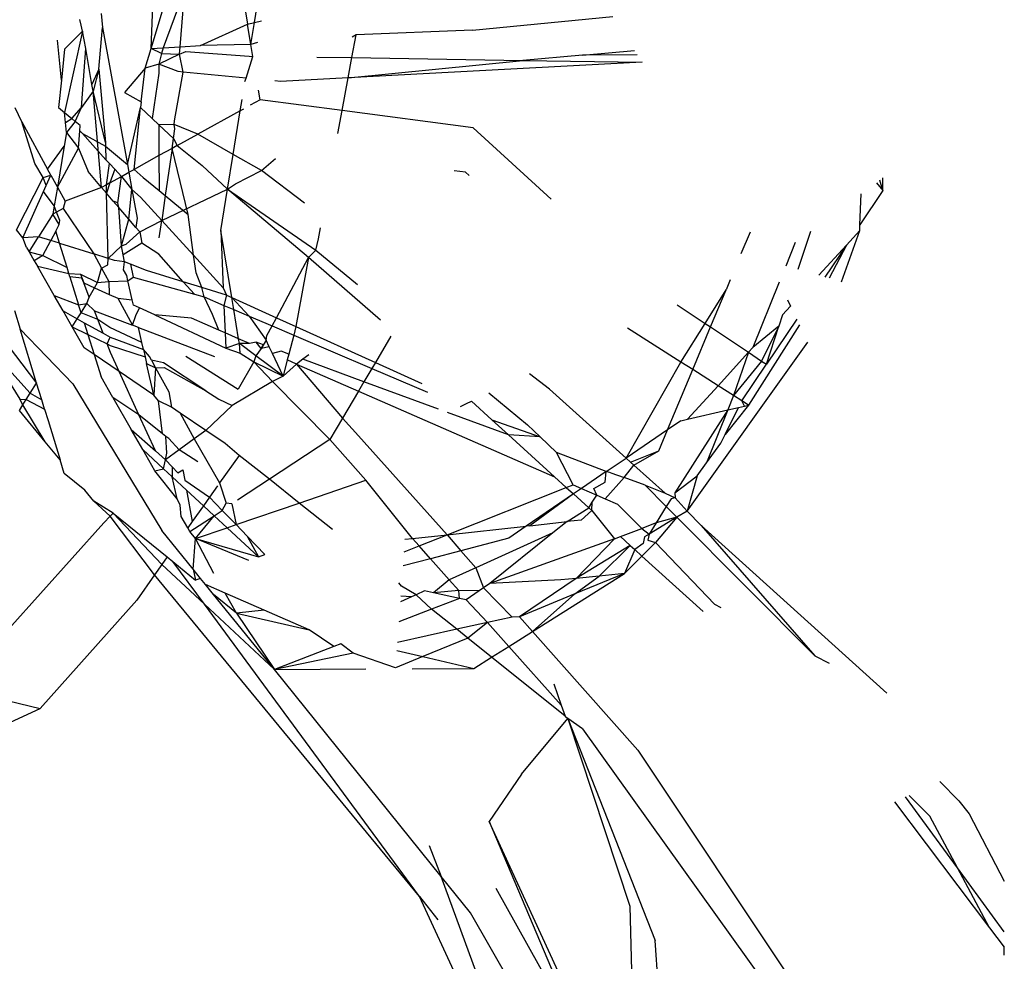
# Model space of a CAD drawing. Units: metres. Extents: x 5.5 to 24.5, y 8.4 to 18.2.
# Drawn here: x 10.1 to 10.1, y 14.3 to 14.3 of the extents above; entities that cross this region are included whole.
import ezdxf

# ---------------------------------------------------------------- set-up
doc = ezdxf.new("R2010")
doc.units = ezdxf.units.M
doc.layers.add('Edges', color=7, linetype='Continuous')

msp = doc.modelspace()

# ---------------------------------------------------------------- linework, layer by layer
at = {"layer": 'Edges'}
for p, q in [((10.0883938, 14.3105292), (10.0884773, 14.3100215)), ((10.0885293, 14.3100345), (10.0886123, 14.310545)), ((10.0877552, 14.3098401), (10.0879209, 14.3103942)), ((10.0877552, 14.3098401), (10.0877736, 14.3103377)), ((10.0880059, 14.3102816), (10.087845, 14.3098452)), ((10.0879726, 14.3098525), (10.0880059, 14.3102816)), ((10.0872295, 14.3100137), (10.0872217, 14.3100562)), ((10.0873797, 14.3101013), (10.0873904, 14.3099979)), ((10.0885293, 14.3100345), (10.0885817, 14.3100477)), ((10.0901619, 14.3099771), (10.0912125, 14.3100792)), ((10.0872395, 14.3099695), (10.0871053, 14.3093607)), ((10.0871065, 14.3098343), (10.0872395, 14.3099695)), ((10.0872395, 14.3099695), (10.0872295, 14.3100137)), ((10.0872662, 14.3098402), (10.0872395, 14.3099695)), ((10.0873622, 14.3096839), (10.0873904, 14.3099979)), ((10.0873904, 14.3099979), (10.0875769, 14.3089714)), ((10.0881255, 14.3098612), (10.0884773, 14.3100215)), ((10.0884773, 14.3100215), (10.0885293, 14.3100345)), ((10.0885024, 14.3098693), (10.0884773, 14.3100215)), ((10.0885024, 14.3098693), (10.0885293, 14.3100345)), ((10.0901619, 14.3099771), (10.0892899, 14.3099428)), ((10.0870822, 14.3096016), (10.0870534, 14.3099009)), ((10.0892585, 14.3097717), (10.0892899, 14.3099428)), ((10.0892899, 14.3099428), (10.0892598, 14.3099257)), ((10.0871065, 14.3098343), (10.0870822, 14.3096016)), ((10.0872334, 14.3093984), (10.0872662, 14.3098402)), ((10.0873109, 14.3095703), (10.0872662, 14.3098402)), ((10.0877097, 14.3096912), (10.0877552, 14.3098401)), ((10.0877552, 14.3098401), (10.087845, 14.3098452)), ((10.0878332, 14.3098022), (10.0877552, 14.3098401)), ((10.087845, 14.3098452), (10.0878332, 14.3098022)), ((10.087845, 14.3098452), (10.0879726, 14.3098525)), ((10.0879682, 14.3097969), (10.0879726, 14.3098525)), ((10.0879726, 14.3098525), (10.0881255, 14.3098612)), ((10.0885024, 14.3098693), (10.0881255, 14.3098612)), ((10.0885514, 14.3098854), (10.0885024, 14.3098693)), ((10.0885172, 14.3097791), (10.0885024, 14.3098693)), ((10.0909865, 14.3097902), (10.0913753, 14.3098243)), ((10.0878332, 14.3098022), (10.0878111, 14.3097218)), ((10.0879682, 14.3097969), (10.0878111, 14.3097218)), ((10.0878332, 14.3098022), (10.0879682, 14.3097969)), ((10.0879682, 14.3097969), (10.0880153, 14.3098162)), ((10.0879935, 14.3096635), (10.0879682, 14.3097969)), ((10.0880153, 14.3098162), (10.0884881, 14.3097814)), ((10.0884654, 14.3096175), (10.0885172, 14.3097791)), ((10.0884881, 14.3097814), (10.0885172, 14.3097791)), ((10.0889962, 14.3097759), (10.0892585, 14.3097717)), ((10.0892305, 14.3096192), (10.0892585, 14.3097717)), ((10.0892305, 14.3096192), (10.0905386, 14.309751)), ((10.0892585, 14.3097717), (10.0905386, 14.309751)), ((10.0909865, 14.3097902), (10.0905386, 14.309751)), ((10.0905386, 14.309751), (10.0914313, 14.3097367)), ((10.0913952, 14.3097932), (10.0909865, 14.3097902)), ((10.0873622, 14.3096839), (10.0873109, 14.3095703)), ((10.0873622, 14.3096839), (10.0873203, 14.3095193)), ((10.0873622, 14.3096839), (10.0874116, 14.3091354)), ((10.0877097, 14.3096912), (10.0875543, 14.3095105)), ((10.0876798, 14.309439), (10.0877097, 14.3096912)), ((10.0878111, 14.3097218), (10.0877097, 14.3096912)), ((10.0879581, 14.309667), (10.0878111, 14.3097218)), ((10.0878111, 14.3097218), (10.0878113, 14.3096547)), ((10.0914313, 14.3097367), (10.0892305, 14.3096192)), ((10.0870822, 14.3096016), (10.0870608, 14.3093974)), ((10.0878113, 14.3096547), (10.0877612, 14.3093161)), ((10.0879294, 14.3092969), (10.0879935, 14.3096635)), ((10.0879935, 14.3096635), (10.0879581, 14.309667)), ((10.0884654, 14.3096175), (10.0879935, 14.3096635)), ((10.0884574, 14.3095927), (10.0884654, 14.3096175)), ((10.0887239, 14.3095922), (10.0886805, 14.3095965)), ((10.0892305, 14.3096192), (10.0887239, 14.3095922)), ((10.0891855, 14.3093747), (10.0892305, 14.3096192)), ((10.0873203, 14.3095193), (10.0873109, 14.3095703)), ((10.0885705, 14.3094554), (10.0885587, 14.3095273)), ((10.0873203, 14.3095193), (10.0872334, 14.3093984)), ((10.0874116, 14.3091354), (10.0873203, 14.3095193)), ((10.0873838, 14.3087996), (10.0873203, 14.3095193)), ((10.0875543, 14.3095105), (10.0876798, 14.309439)), ((10.0884217, 14.3093731), (10.0884353, 14.3094571)), ((10.0885705, 14.3094554), (10.0884962, 14.3094143)), ((10.0891855, 14.3093747), (10.0885705, 14.3094554)), ((10.0867864, 14.3092907), (10.0867357, 14.309395)), ((10.0870608, 14.3093974), (10.0871053, 14.3093607)), ((10.0871613, 14.3093145), (10.0872334, 14.3093984)), ((10.0871863, 14.3092939), (10.0872334, 14.3093984)), ((10.0875769, 14.3089714), (10.0876754, 14.3093967)), ((10.0876272, 14.3089341), (10.0876754, 14.3093967)), ((10.0876798, 14.309439), (10.0876754, 14.3093967)), ((10.0876754, 14.3093967), (10.0877612, 14.3093161)), ((10.0884455, 14.3093863), (10.0884217, 14.3093731)), ((10.089154, 14.309203), (10.0891855, 14.3093747)), ((10.0901674, 14.3092459), (10.0891855, 14.3093747)), ((10.0871053, 14.3093607), (10.0871613, 14.3093145)), ((10.0871124, 14.3092861), (10.0871053, 14.3093607)), ((10.0871124, 14.3092861), (10.0871613, 14.3093145)), ((10.0871613, 14.3093145), (10.0871863, 14.3092939)), ((10.0877612, 14.3093161), (10.0878126, 14.3092678)), ((10.0884217, 14.3093731), (10.0881039, 14.3091975)), ((10.0883686, 14.3090468), (10.0884217, 14.3093731)), ((10.0867864, 14.3092907), (10.0869794, 14.3089356)), ((10.0868832, 14.3089785), (10.0867864, 14.3092907)), ((10.0871197, 14.3092101), (10.0871124, 14.3092861)), ((10.0871863, 14.3092939), (10.0871197, 14.3092101)), ((10.0872234, 14.3092632), (10.0871863, 14.3092939)), ((10.0872204, 14.3092228), (10.0872234, 14.3092632)), ((10.0879273, 14.3092704), (10.0878126, 14.3092678)), ((10.0878126, 14.3092678), (10.087922, 14.309165)), ((10.0878126, 14.3092678), (10.0878134, 14.309037)), ((10.087922, 14.309165), (10.0879323, 14.3092368)), ((10.0879273, 14.3092704), (10.0879294, 14.3092969)), ((10.0881039, 14.3091975), (10.0879273, 14.3092704)), ((10.0879323, 14.3092368), (10.0879273, 14.3092704)), ((10.090751, 14.3087098), (10.0901674, 14.3092459)), ((10.0871197, 14.3092101), (10.087103, 14.3091092)), ((10.0871197, 14.3092101), (10.0872107, 14.3090932)), ((10.0872107, 14.3090932), (10.0872204, 14.3092228)), ((10.0872204, 14.3092228), (10.0872395, 14.3092018)), ((10.0872395, 14.3092018), (10.0874148, 14.309005)), ((10.0872395, 14.3092018), (10.0874122, 14.3091073)), ((10.0879114, 14.3090911), (10.087922, 14.309165)), ((10.087922, 14.309165), (10.0879505, 14.3091127)), ((10.0879505, 14.3091127), (10.0881039, 14.3091975)), ((10.0883686, 14.3090468), (10.0881039, 14.3091975)), ((10.0869794, 14.3089356), (10.087103, 14.3091092)), ((10.087103, 14.3091092), (10.0870521, 14.308802)), ((10.0870521, 14.308802), (10.0872107, 14.3090932)), ((10.0872107, 14.3090932), (10.0872834, 14.3089171)), ((10.0874116, 14.3091354), (10.0874122, 14.3091073)), ((10.0874122, 14.3091073), (10.0874148, 14.309005)), ((10.0874122, 14.3091073), (10.0875769, 14.3089714)), ((10.0879114, 14.3090911), (10.0878134, 14.309037)), ((10.0879114, 14.3090911), (10.0878606, 14.3087372)), ((10.0879505, 14.3091127), (10.0879114, 14.3090911)), ((10.0880328, 14.308595), (10.0879114, 14.3090911)), ((10.0879505, 14.3091127), (10.0881365, 14.3089634)), ((10.0878134, 14.309037), (10.0876272, 14.3089341)), ((10.0878134, 14.309037), (10.0878142, 14.3087755)), ((10.0883263, 14.3087868), (10.0883686, 14.3090468)), ((10.0885818, 14.3089254), (10.0883686, 14.3090468)), ((10.0885818, 14.3089254), (10.088687, 14.3090147)), ((10.086947, 14.3088723), (10.0868832, 14.3089785)), ((10.0870042, 14.3088901), (10.0869794, 14.3089356)), ((10.0874148, 14.309005), (10.087444, 14.3089781)), ((10.0874193, 14.3088192), (10.087444, 14.3089781)), ((10.087444, 14.3089781), (10.0874829, 14.3089355)), ((10.0874829, 14.3089355), (10.0874462, 14.308834)), ((10.0874829, 14.3089355), (10.0875322, 14.3088816)), ((10.0875769, 14.3089714), (10.0875877, 14.3089122)), ((10.0875877, 14.3089122), (10.0876272, 14.3089341)), ((10.0876272, 14.3089341), (10.0876956, 14.3088734)), ((10.0883263, 14.3087868), (10.0881365, 14.3089634)), ((10.0867466, 14.3084804), (10.086947, 14.3088723)), ((10.086947, 14.3088723), (10.0870042, 14.3088901)), ((10.0869696, 14.3088134), (10.086947, 14.3088723)), ((10.0869696, 14.3088134), (10.0870042, 14.3088901)), ((10.0870042, 14.3088901), (10.0870521, 14.308802)), ((10.0873838, 14.3087996), (10.0872834, 14.3089171)), ((10.0874462, 14.308834), (10.0875322, 14.3088816)), ((10.0875049, 14.3086826), (10.0875322, 14.3088816)), ((10.0875322, 14.3088816), (10.0875877, 14.3089122)), ((10.0875322, 14.3088816), (10.0876113, 14.3087822)), ((10.0875877, 14.3089122), (10.0876113, 14.3087822)), ((10.0876956, 14.3088734), (10.0878142, 14.3087755)), ((10.0883862, 14.3088246), (10.0885818, 14.3089254)), ((10.0889044, 14.3086804), (10.0885818, 14.3089254)), ((10.0901085, 14.3089144), (10.0900245, 14.3089235)), ((10.0901355, 14.3088879), (10.0901085, 14.3089144)), ((10.0932359, 14.3087765), (10.0932354, 14.3088698)), ((10.0869488, 14.3087672), (10.0869696, 14.3088134)), ((10.0870521, 14.308802), (10.0870285, 14.3086599)), ((10.0870521, 14.308802), (10.0871102, 14.308695)), ((10.0873838, 14.3087996), (10.0871102, 14.308695)), ((10.0874193, 14.3088192), (10.0873838, 14.3087996)), ((10.0874209, 14.3087561), (10.0873838, 14.3087996)), ((10.0874462, 14.308834), (10.0874193, 14.3088192)), ((10.0874209, 14.3087561), (10.0874193, 14.3088192)), ((10.0874462, 14.308834), (10.0874209, 14.3087561)), ((10.087834, 14.3085513), (10.0883263, 14.3087868)), ((10.0882756, 14.3084752), (10.0883263, 14.3087868)), ((10.0883263, 14.3087868), (10.0883862, 14.3088246)), ((10.0889334, 14.308273), (10.0883263, 14.3087868)), ((10.0883263, 14.3087868), (10.0889871, 14.3083293)), ((10.0931864, 14.3088337), (10.0932359, 14.3087765)), ((10.0932359, 14.3087765), (10.0932132, 14.3088534)), ((10.086793, 14.3084219), (10.0869488, 14.3087672)), ((10.0870285, 14.3086599), (10.0869488, 14.3087672)), ((10.0874713, 14.308697), (10.0874209, 14.3087561)), ((10.0874328, 14.3082673), (10.0874209, 14.3087561)), ((10.0875881, 14.3085601), (10.0876113, 14.3087822)), ((10.0876113, 14.3087822), (10.0876503, 14.3085675)), ((10.0876113, 14.3087822), (10.0876739, 14.3087266)), ((10.0876739, 14.3087266), (10.087834, 14.3085513)), ((10.0878142, 14.3087755), (10.0878606, 14.3087372)), ((10.0878606, 14.3087372), (10.087834, 14.3085513)), ((10.0878606, 14.3087372), (10.0880328, 14.308595)), ((10.0932359, 14.3087765), (10.0930635, 14.3085191)), ((10.0930635, 14.3085191), (10.0930723, 14.3087498)), ((10.0870285, 14.3086599), (10.0870182, 14.3085975)), ((10.0870465, 14.3086132), (10.0870285, 14.3086599)), ((10.0870966, 14.3086409), (10.0870465, 14.3086132)), ((10.0871102, 14.308695), (10.0870966, 14.3086409)), ((10.0870966, 14.3086409), (10.0873244, 14.3083009)), ((10.0875049, 14.3086826), (10.0874713, 14.308697)), ((10.0874713, 14.308697), (10.0875117, 14.3086497)), ((10.0875117, 14.3086497), (10.0875049, 14.3086826)), ((10.0875328, 14.3083623), (10.0875117, 14.3086497)), ((10.0875881, 14.3085601), (10.0875117, 14.3086497)), ((10.0870182, 14.3085975), (10.086912, 14.308429)), ((10.0870465, 14.3086132), (10.0870182, 14.3085975)), ((10.0870667, 14.3085224), (10.0870182, 14.3085975)), ((10.0870702, 14.3085514), (10.0870465, 14.3086132)), ((10.0876503, 14.3085675), (10.0876402, 14.3084991)), ((10.088071, 14.3082919), (10.0880328, 14.308595)), ((10.0870403, 14.308472), (10.0870667, 14.3085224)), ((10.0870667, 14.3085224), (10.0870702, 14.3085514)), ((10.0875328, 14.3083623), (10.0875881, 14.3085601)), ((10.0876402, 14.3084991), (10.0875881, 14.3085601)), ((10.0876402, 14.3084991), (10.0876688, 14.3084655)), ((10.0876688, 14.3084655), (10.087834, 14.3085513)), ((10.0878154, 14.3084217), (10.087834, 14.3085513)), ((10.087834, 14.3085513), (10.088071, 14.3082919)), ((10.0890092, 14.3084148), (10.0890242, 14.3084961)), ((10.0930619, 14.308477), (10.0930635, 14.3085191)), ((10.086793, 14.3084219), (10.0867466, 14.3084804)), ((10.086912, 14.308429), (10.086793, 14.3084219)), ((10.0868222, 14.3083489), (10.086793, 14.3084219)), ((10.086841, 14.3083162), (10.086912, 14.308429)), ((10.0870032, 14.3084007), (10.086912, 14.308429)), ((10.0870403, 14.308472), (10.0870032, 14.3084007)), ((10.0870688, 14.3083804), (10.0870403, 14.308472)), ((10.0875687, 14.3083734), (10.0876688, 14.3084655)), ((10.0876688, 14.3084655), (10.0876842, 14.3083811)), ((10.0883588, 14.307974), (10.0882756, 14.3084752)), ((10.0882756, 14.3084752), (10.0882944, 14.3080475)), ((10.0921743, 14.3083039), (10.0922425, 14.308467)), ((10.0926921, 14.3084698), (10.0925975, 14.3081845)), ((10.0929262, 14.3080926), (10.0930619, 14.308477)), ((10.0930619, 14.308477), (10.0929618, 14.3083672)), ((10.0868222, 14.3083489), (10.086841, 14.3083162)), ((10.0869445, 14.3082883), (10.0870032, 14.3084007)), ((10.0870688, 14.3083804), (10.0870032, 14.3084007)), ((10.0870688, 14.3083804), (10.0873244, 14.3083009)), ((10.0871251, 14.3081989), (10.0870688, 14.3083804)), ((10.0874328, 14.3082673), (10.0875328, 14.3083623)), ((10.0875328, 14.3083623), (10.0875687, 14.3083734)), ((10.0875454, 14.3082934), (10.0875328, 14.3083623)), ((10.0876842, 14.3083811), (10.0875454, 14.3082934)), ((10.0878117, 14.3082982), (10.0876842, 14.3083811)), ((10.0889871, 14.3083293), (10.0890092, 14.3084148)), ((10.0925788, 14.3083864), (10.0925076, 14.3082096)), ((10.0929618, 14.3083672), (10.0927551, 14.3081404)), ((10.0929618, 14.3083672), (10.0928013, 14.3081275)), ((10.0929618, 14.3083672), (10.0928338, 14.3081184)), ((10.086841, 14.3083162), (10.0868791, 14.3082498)), ((10.086841, 14.3083162), (10.0869445, 14.3082883)), ((10.0869445, 14.3082883), (10.0868791, 14.3082498)), ((10.0869445, 14.3082883), (10.0871251, 14.3081989)), ((10.0873244, 14.3083009), (10.0873832, 14.3081928)), ((10.0874328, 14.3082673), (10.0873244, 14.3083009)), ((10.0875549, 14.3082418), (10.0875454, 14.3082934)), ((10.0879952, 14.3080926), (10.0878117, 14.3082982)), ((10.0880907, 14.3081584), (10.088071, 14.3082919)), ((10.088071, 14.3082919), (10.0882944, 14.3080475)), ((10.0886928, 14.3078231), (10.0889334, 14.308273)), ((10.0889334, 14.308273), (10.0888389, 14.3077571)), ((10.0889334, 14.308273), (10.0889871, 14.3083293)), ((10.0894734, 14.3078051), (10.0889334, 14.308273)), ((10.0889871, 14.3083293), (10.0893008, 14.3080706)), ((10.0868791, 14.3082498), (10.0869028, 14.3082085)), ((10.0869028, 14.3082085), (10.0871387, 14.3081549)), ((10.0870281, 14.3079904), (10.0869028, 14.3082085)), ((10.0871387, 14.3081549), (10.0871251, 14.3081989)), ((10.0873832, 14.3081928), (10.0874291, 14.30822)), ((10.0874291, 14.30822), (10.0874328, 14.3082673)), ((10.0874806, 14.3082525), (10.0874328, 14.3082673)), ((10.0875549, 14.3082418), (10.0874806, 14.3082525)), ((10.0875486, 14.3081809), (10.0875549, 14.3082418)), ((10.0875995, 14.3082241), (10.0875549, 14.3082418)), ((10.0877211, 14.3081777), (10.0875995, 14.3082241)), ((10.0875995, 14.3082241), (10.0876195, 14.308127)), ((10.0871387, 14.3081549), (10.0872244, 14.3081497)), ((10.0871465, 14.3081296), (10.0871387, 14.3081549)), ((10.087236, 14.3081193), (10.0871465, 14.3081296)), ((10.0871465, 14.3081296), (10.0872115, 14.3079203)), ((10.0872244, 14.3081497), (10.0872499, 14.3080832)), ((10.0872244, 14.3081497), (10.0873527, 14.3080861)), ((10.0873527, 14.3080861), (10.0873832, 14.3081928)), ((10.0873832, 14.3081928), (10.0874371, 14.3080937)), ((10.0875737, 14.3081398), (10.0875486, 14.3081809)), ((10.087581, 14.3080997), (10.0875737, 14.3081398)), ((10.087581, 14.3080997), (10.0876195, 14.308127)), ((10.0876195, 14.308127), (10.0880785, 14.3079992)), ((10.0879952, 14.3080926), (10.0877211, 14.3081777)), ((10.0881339, 14.3080495), (10.0880907, 14.3081584)), ((10.0872499, 14.3080832), (10.087236, 14.3081193)), ((10.0872499, 14.3080832), (10.0873303, 14.308047)), ((10.0872905, 14.3079774), (10.0872499, 14.3080832)), ((10.0873303, 14.308047), (10.0873527, 14.3080861)), ((10.0873527, 14.3080861), (10.0874371, 14.3080937)), ((10.0874371, 14.3080937), (10.087581, 14.3080997)), ((10.0874371, 14.3080937), (10.0874394, 14.307998)), ((10.0876132, 14.3079571), (10.087581, 14.3080997)), ((10.0881339, 14.3080495), (10.0879952, 14.3080926)), ((10.0880785, 14.3079992), (10.0879952, 14.3080926)), ((10.088152, 14.3079788), (10.0881339, 14.3080495)), ((10.0883186, 14.3079921), (10.0881339, 14.3080495)), ((10.0882944, 14.3080475), (10.0883186, 14.3079921)), ((10.0920918, 14.3081063), (10.0920624, 14.3080315)), ((10.0924589, 14.3080887), (10.0922619, 14.3075993)), ((10.0870949, 14.3078742), (10.0870281, 14.3079904)), ((10.0870281, 14.3079904), (10.0872115, 14.3079203)), ((10.0872739, 14.3079297), (10.0872905, 14.3079774)), ((10.0872905, 14.3079774), (10.0873303, 14.308047)), ((10.0873303, 14.308047), (10.0874394, 14.307998)), ((10.0874394, 14.307998), (10.0875052, 14.3079685)), ((10.0880785, 14.3079992), (10.088152, 14.3079788)), ((10.088152, 14.3079788), (10.0883002, 14.3079154)), ((10.0882141, 14.3078473), (10.088152, 14.3079788)), ((10.0883186, 14.3079921), (10.0883002, 14.3079154)), ((10.0883186, 14.3079921), (10.0883588, 14.307974)), ((10.0883588, 14.307974), (10.0886928, 14.3078231)), ((10.0883737, 14.307884), (10.0883588, 14.307974)), ((10.0883588, 14.307974), (10.0884887, 14.3078349)), ((10.0919042, 14.3077807), (10.0920624, 14.3080315)), ((10.0919445, 14.3077538), (10.0920624, 14.3080315)), ((10.0872115, 14.3079203), (10.0872739, 14.3079297)), ((10.0872301, 14.3078604), (10.0872115, 14.3079203)), ((10.0872301, 14.3078604), (10.0872739, 14.3079297)), ((10.0872739, 14.3079297), (10.0873298, 14.3078751)), ((10.0875052, 14.3079685), (10.0876132, 14.3079571)), ((10.0875052, 14.3079685), (10.0876152, 14.307766)), ((10.0876226, 14.3079157), (10.0876132, 14.3079571)), ((10.0876672, 14.3078957), (10.0876226, 14.3079157)), ((10.0883002, 14.3079154), (10.0883737, 14.307884)), ((10.0883002, 14.3079154), (10.0883093, 14.307709)), ((10.0916951, 14.3079203), (10.0919042, 14.3077807)), ((10.0925444, 14.3079093), (10.0924844, 14.3078435)), ((10.0925219, 14.3079565), (10.0925444, 14.3079093)), ((10.0867304, 14.3078781), (10.0867736, 14.3077364)), ((10.0870949, 14.3078742), (10.0872012, 14.3078147)), ((10.0871634, 14.3077549), (10.0870949, 14.3078742)), ((10.0872012, 14.3078147), (10.0872301, 14.3078604)), ((10.0873545, 14.3078107), (10.0872301, 14.3078604)), ((10.0873545, 14.3078107), (10.0873298, 14.3078751)), ((10.0873298, 14.3078751), (10.0876152, 14.307766)), ((10.0876152, 14.307766), (10.0876399, 14.3078393)), ((10.0876399, 14.3078393), (10.0876672, 14.3078957)), ((10.0877817, 14.3078442), (10.0876672, 14.3078957)), ((10.0880567, 14.3078193), (10.0877817, 14.3078442)), ((10.0877817, 14.3078442), (10.0883144, 14.3075947)), ((10.0882605, 14.3077303), (10.0882141, 14.3078473)), ((10.0883737, 14.307884), (10.0884887, 14.3078349)), ((10.0884101, 14.307665), (10.0883737, 14.307884)), ((10.0884887, 14.3078349), (10.08866, 14.3077617)), ((10.0884887, 14.3078349), (10.088615, 14.3076549)), ((10.0924844, 14.3078435), (10.0924565, 14.3077591)), ((10.0871634, 14.3077549), (10.0872012, 14.3078147)), ((10.0871634, 14.3077549), (10.0872807, 14.3076973)), ((10.0872538, 14.3075976), (10.0871634, 14.3077549)), ((10.0872012, 14.3078147), (10.0872532, 14.3077857)), ((10.0872532, 14.3077857), (10.0873944, 14.3077068)), ((10.0872532, 14.3077857), (10.0872807, 14.3076973)), ((10.0874455, 14.3077507), (10.0873545, 14.3078107)), ((10.0873944, 14.3077068), (10.0873545, 14.3078107)), ((10.0876603, 14.3077488), (10.0876152, 14.307766)), ((10.0882605, 14.3077303), (10.0880567, 14.3078193)), ((10.0886215, 14.3076896), (10.08866, 14.3077617)), ((10.08866, 14.3077617), (10.0886928, 14.3078231)), ((10.08866, 14.3077617), (10.0888222, 14.3076925)), ((10.0886928, 14.3078231), (10.0888389, 14.3077571)), ((10.0888389, 14.3077571), (10.0888222, 14.3076925)), ((10.0888389, 14.3077571), (10.089434, 14.3074882)), ((10.0917215, 14.307491), (10.0919042, 14.3077807)), ((10.0918109, 14.307434), (10.0919445, 14.3077538)), ((10.0919042, 14.3077807), (10.0919445, 14.3077538)), ((10.0919445, 14.3077538), (10.0922293, 14.3075636)), ((10.0926113, 14.3077687), (10.092229, 14.3071678)), ((10.0924565, 14.3077591), (10.0922619, 14.3075993)), ((10.0924565, 14.3077591), (10.092327, 14.3074984)), ((10.0925905, 14.3078125), (10.0923637, 14.3074739)), ((10.0923637, 14.3074739), (10.0924565, 14.3077591)), ((10.086629, 14.3076838), (10.0868968, 14.307333)), ((10.0868968, 14.307333), (10.0867736, 14.3077364)), ((10.0871688, 14.3073286), (10.0867736, 14.3077364)), ((10.0872807, 14.3076973), (10.087327, 14.3075478)), ((10.0872807, 14.3076973), (10.0874253, 14.3076262)), ((10.0873944, 14.3077068), (10.0874473, 14.3076773)), ((10.0876857, 14.3076365), (10.0874455, 14.3077507)), ((10.0876857, 14.3076365), (10.0876603, 14.3077488)), ((10.0876603, 14.3077488), (10.0882299, 14.3075311)), ((10.0883093, 14.307709), (10.0882605, 14.3077303)), ((10.0883093, 14.307709), (10.0883144, 14.3075947)), ((10.0884101, 14.307665), (10.0883093, 14.307709)), ((10.088615, 14.3076549), (10.0886215, 14.3076896)), ((10.0888222, 14.3076925), (10.0887855, 14.3075509)), ((10.0888222, 14.3076925), (10.089407, 14.3074426)), ((10.089551, 14.3076857), (10.089434, 14.3074882)), ((10.0917215, 14.307491), (10.091322, 14.3077454)), ((10.0874253, 14.3076262), (10.0874473, 14.3076773)), ((10.0874253, 14.3076262), (10.0874488, 14.3076147)), ((10.0874501, 14.3075616), (10.0874253, 14.3076262)), ((10.0874473, 14.3076773), (10.0876974, 14.3075846)), ((10.0874488, 14.3076147), (10.0877095, 14.3075307)), ((10.0876974, 14.3075846), (10.0876857, 14.3076365)), ((10.0884159, 14.3076302), (10.0883144, 14.3075947)), ((10.0884159, 14.3076302), (10.0884101, 14.307665)), ((10.0884904, 14.3076299), (10.0884101, 14.307665)), ((10.08854, 14.3075374), (10.0884159, 14.3076302)), ((10.0884904, 14.3076299), (10.0884159, 14.3076302)), ((10.0884212, 14.3075569), (10.0884159, 14.3076302)), ((10.0885425, 14.3076404), (10.0884904, 14.3076299)), ((10.0885957, 14.3076208), (10.0885425, 14.3076404)), ((10.0885789, 14.3075913), (10.0885425, 14.3076404)), ((10.088615, 14.3076549), (10.0885789, 14.3075913)), ((10.0885789, 14.3075913), (10.0885957, 14.3076208)), ((10.0886387, 14.3076049), (10.0885789, 14.3075913)), ((10.088615, 14.3076549), (10.0885957, 14.3076208)), ((10.0886387, 14.3076049), (10.088615, 14.3076549)), ((10.0886626, 14.3075547), (10.0886387, 14.3076049)), ((10.0917686, 14.3063744), (10.0926729, 14.3076394)), ((10.087327, 14.3075478), (10.0872538, 14.3075976)), ((10.087327, 14.3075478), (10.0873794, 14.3073788)), ((10.0875147, 14.3074201), (10.087327, 14.3075478)), ((10.0875147, 14.3074201), (10.0874501, 14.3075616)), ((10.087742, 14.3075328), (10.0876974, 14.3075846)), ((10.0876974, 14.3075846), (10.0877095, 14.3075307)), ((10.0877578, 14.3075037), (10.087742, 14.3075328)), ((10.0880138, 14.3075343), (10.0884066, 14.3072878)), ((10.0883144, 14.3075947), (10.0884212, 14.3075569)), ((10.0884212, 14.3075569), (10.088523, 14.3074929)), ((10.08854, 14.3075374), (10.088523, 14.3074929)), ((10.0885789, 14.3075913), (10.08854, 14.3075374)), ((10.0887428, 14.3073858), (10.08854, 14.3075374)), ((10.0887294, 14.3075715), (10.0886626, 14.3075547)), ((10.0887428, 14.3073858), (10.0886626, 14.3075547)), ((10.0887855, 14.3075509), (10.0887294, 14.3075715)), ((10.0887855, 14.3075509), (10.0887739, 14.3075061)), ((10.0889358, 14.3075439), (10.0888918, 14.3075117)), ((10.0922293, 14.3075636), (10.0920009, 14.307313)), ((10.0922293, 14.3075636), (10.0921169, 14.3072392)), ((10.0922619, 14.3075993), (10.0922293, 14.3075636)), ((10.0922293, 14.3075636), (10.092327, 14.3074984)), ((10.0868488, 14.3072571), (10.0866448, 14.3074842)), ((10.0877095, 14.3075307), (10.0877207, 14.3074811)), ((10.0877207, 14.3074811), (10.0877881, 14.307448)), ((10.0877744, 14.3072435), (10.0877207, 14.3074811)), ((10.0878468, 14.3074861), (10.0877578, 14.3075037)), ((10.0877578, 14.3075037), (10.0877881, 14.307448)), ((10.088165, 14.3072762), (10.0878468, 14.3074861)), ((10.088523, 14.3074929), (10.0884066, 14.3072878)), ((10.088523, 14.3074929), (10.0887428, 14.3073858)), ((10.0886631, 14.3073443), (10.088523, 14.3074929)), ((10.0887739, 14.3075061), (10.0887428, 14.3073858)), ((10.0888429, 14.307476), (10.0887428, 14.3073858)), ((10.0888429, 14.307476), (10.0887739, 14.3075061)), ((10.0888918, 14.3075117), (10.0888429, 14.307476)), ((10.0888429, 14.307476), (10.0893068, 14.3072733)), ((10.0888429, 14.307476), (10.0891869, 14.3070709)), ((10.0893483, 14.3073435), (10.0888918, 14.3075117)), ((10.089434, 14.3074882), (10.089407, 14.3074426)), ((10.089434, 14.3074882), (10.0897815, 14.3073312)), ((10.0913118, 14.3067711), (10.0917215, 14.307491)), ((10.0918109, 14.307434), (10.0917215, 14.307491)), ((10.092327, 14.3074984), (10.0921169, 14.3072392)), ((10.0921786, 14.3071998), (10.0923637, 14.3074739)), ((10.092327, 14.3074984), (10.0923637, 14.3074739)), ((10.0876635, 14.3070943), (10.0875147, 14.3074201)), ((10.0877744, 14.3072435), (10.0875147, 14.3074201)), ((10.0877881, 14.307448), (10.0877744, 14.3072435)), ((10.0877881, 14.307448), (10.0878533, 14.3074504)), ((10.0877881, 14.307448), (10.0878867, 14.3072668)), ((10.0878533, 14.3074504), (10.088165, 14.3072762)), ((10.0887428, 14.3073858), (10.0886631, 14.3073443)), ((10.089407, 14.3074426), (10.0893483, 14.3073435)), ((10.089407, 14.3074426), (10.0898253, 14.3072639)), ((10.0907395, 14.3072868), (10.0905885, 14.3074015)), ((10.0916223, 14.3069826), (10.0918109, 14.307434)), ((10.0920009, 14.307313), (10.0918109, 14.307434)), ((10.0867075, 14.3073167), (10.0867704, 14.307212)), ((10.0868488, 14.3072571), (10.0868968, 14.307333)), ((10.0869348, 14.3072086), (10.0868968, 14.307333)), ((10.0871688, 14.3073286), (10.0878352, 14.3062287)), ((10.087467, 14.3072264), (10.0873794, 14.3073788)), ((10.0886631, 14.3073443), (10.0883626, 14.3071658)), ((10.089092, 14.3069108), (10.0886631, 14.3073443)), ((10.0893483, 14.3073435), (10.0893068, 14.3072733)), ((10.0899074, 14.3071376), (10.0893483, 14.3073435)), ((10.0920009, 14.307313), (10.0917726, 14.3070626)), ((10.0921169, 14.3072392), (10.0920009, 14.307313)), ((10.0868188, 14.3072097), (10.0868488, 14.3072571)), ((10.0868488, 14.3072571), (10.0869348, 14.3072086)), ((10.0878107, 14.3071997), (10.0877744, 14.3072435)), ((10.0878867, 14.3072668), (10.0879073, 14.3071532)), ((10.088165, 14.3072762), (10.0882627, 14.3072118)), ((10.0893068, 14.3072733), (10.0891869, 14.3070709)), ((10.0893068, 14.3072733), (10.0907759, 14.3066317)), ((10.090285, 14.3072592), (10.0905746, 14.3070204)), ((10.0913118, 14.3067711), (10.0907395, 14.3072868)), ((10.0921169, 14.3072392), (10.0920737, 14.307132)), ((10.0921786, 14.3071998), (10.0921169, 14.3072392)), ((10.0867678, 14.3071288), (10.0867947, 14.3071714)), ((10.0867704, 14.307212), (10.0868188, 14.3072097)), ((10.0867947, 14.3071714), (10.0867704, 14.307212)), ((10.0867947, 14.3071714), (10.0868188, 14.3072097)), ((10.0869619, 14.3068924), (10.0867947, 14.3071714)), ((10.0868188, 14.3072097), (10.0869566, 14.3071371)), ((10.0869566, 14.3071371), (10.0869348, 14.3072086)), ((10.0876635, 14.3070943), (10.087467, 14.3072264)), ((10.087467, 14.3072264), (10.0876052, 14.3069859)), ((10.0879073, 14.3071532), (10.0878107, 14.3071997)), ((10.0878398, 14.3069541), (10.0878107, 14.3071997)), ((10.0883626, 14.3071658), (10.0881637, 14.3069788)), ((10.0882627, 14.3072118), (10.0883626, 14.3071658)), ((10.090071, 14.3071589), (10.0901161, 14.30718)), ((10.0901161, 14.30718), (10.0901533, 14.3071975)), ((10.0903065, 14.3070583), (10.0901533, 14.3071975)), ((10.092229, 14.3071678), (10.0920531, 14.3069471)), ((10.092229, 14.3071678), (10.0921786, 14.3071998)), ((10.0921982, 14.3071607), (10.0921786, 14.3071998)), ((10.0921982, 14.3071607), (10.092229, 14.3071678)), ((10.0869619, 14.3068924), (10.0867678, 14.3071288)), ((10.0869566, 14.3071371), (10.0869825, 14.3070522)), ((10.0878398, 14.3069541), (10.0876635, 14.3070943)), ((10.0877864, 14.306825), (10.0876635, 14.3070943)), ((10.0879725, 14.3071088), (10.0879073, 14.3071532)), ((10.0881637, 14.3069788), (10.0879725, 14.3071088)), ((10.0879725, 14.3071088), (10.0880775, 14.3069157)), ((10.0904317, 14.3069445), (10.0899736, 14.3071132)), ((10.0920737, 14.307132), (10.0916778, 14.306512)), ((10.0917726, 14.3070626), (10.0920737, 14.307132)), ((10.0920737, 14.307132), (10.091914, 14.3067353)), ((10.0920531, 14.3069471), (10.0921542, 14.3071505)), ((10.0920737, 14.307132), (10.0921542, 14.3071505)), ((10.0921542, 14.3071505), (10.0921982, 14.3071607)), ((10.0869825, 14.3070522), (10.0870723, 14.3067581)), ((10.0891869, 14.3070709), (10.089092, 14.3069108)), ((10.0891869, 14.3070709), (10.0893078, 14.3069386)), ((10.0903065, 14.3070583), (10.0904317, 14.3069445)), ((10.0903065, 14.3070583), (10.0906681, 14.3069306)), ((10.0906681, 14.3069306), (10.0905746, 14.3070204)), ((10.0917229, 14.3070511), (10.0916223, 14.3069826)), ((10.0917229, 14.3070511), (10.0917726, 14.3070626)), ((10.0876052, 14.3069859), (10.0877864, 14.306825)), ((10.0876915, 14.3068357), (10.0876052, 14.3069859)), ((10.0878656, 14.3069336), (10.0878398, 14.3069541)), ((10.0881637, 14.3069788), (10.0880775, 14.3069157)), ((10.0883093, 14.3068798), (10.0881637, 14.3069788)), ((10.0906681, 14.3069306), (10.0904317, 14.3069445)), ((10.0904317, 14.3069445), (10.0907759, 14.3066317)), ((10.0916223, 14.3069826), (10.0913118, 14.3067711)), ((10.0915568, 14.3068258), (10.0916223, 14.3069826)), ((10.0920207, 14.3068819), (10.0920531, 14.3069471)), ((10.0870723, 14.3067581), (10.0869619, 14.3068924)), ((10.0878861, 14.3069173), (10.0878656, 14.3069336)), ((10.087873, 14.3068072), (10.0878656, 14.3069336)), ((10.0879654, 14.3068336), (10.0878861, 14.3069173)), ((10.0880775, 14.3069157), (10.0879654, 14.3068336)), ((10.0880775, 14.3069157), (10.0882678, 14.3065859)), ((10.0884133, 14.3067915), (10.0883093, 14.3068798)), ((10.089092, 14.3069108), (10.0886413, 14.3066134)), ((10.089362, 14.3066053), (10.089092, 14.3069108)), ((10.0893078, 14.3069386), (10.0899714, 14.3061973)), ((10.0907918, 14.3068119), (10.0906681, 14.3069306)), ((10.091914, 14.3067353), (10.0920207, 14.3068819)), ((10.0877826, 14.306677), (10.0876915, 14.3068357)), ((10.0876915, 14.3068357), (10.0878477, 14.3066907)), ((10.0877864, 14.306825), (10.087862, 14.3067579)), ((10.0879654, 14.3068336), (10.087862, 14.3067579)), ((10.087862, 14.3067579), (10.087873, 14.3068072)), ((10.0881038, 14.3067443), (10.0879654, 14.3068336)), ((10.0911628, 14.3066697), (10.0907918, 14.3068119)), ((10.0909144, 14.3065712), (10.0907918, 14.3068119)), ((10.0913445, 14.3067417), (10.0915568, 14.3068258)), ((10.091371, 14.3067178), (10.0915568, 14.3068258)), ((10.0871032, 14.3066569), (10.0870723, 14.3067581)), ((10.0878477, 14.3066907), (10.087862, 14.3067579)), ((10.087862, 14.3067579), (10.0879127, 14.306705)), ((10.0884133, 14.3067915), (10.0882678, 14.3065859)), ((10.0886413, 14.3066134), (10.0884133, 14.3067915)), ((10.0911628, 14.3066697), (10.0913118, 14.3067711)), ((10.0913445, 14.3067417), (10.0913118, 14.3067711)), ((10.091371, 14.3067178), (10.0913445, 14.3067417)), ((10.0918437, 14.3066389), (10.091914, 14.3067353)), ((10.0872591, 14.3065306), (10.0871032, 14.3066569)), ((10.0877826, 14.306677), (10.0878477, 14.3066907)), ((10.0879498, 14.3064671), (10.0877826, 14.306677)), ((10.0878477, 14.3066907), (10.0879129, 14.3066301)), ((10.0879127, 14.306705), (10.0879545, 14.3066613)), ((10.0879127, 14.306705), (10.0879129, 14.3066301)), ((10.0879545, 14.3066613), (10.0879926, 14.3066836)), ((10.0879926, 14.3066836), (10.0880065, 14.3066071)), ((10.0911628, 14.3066697), (10.0909777, 14.3065436)), ((10.0911545, 14.306592), (10.0911628, 14.3066697)), ((10.0911986, 14.306662), (10.0911628, 14.3066697)), ((10.0911986, 14.306662), (10.091298, 14.3066254)), ((10.091298, 14.3066254), (10.091371, 14.3067178)), ((10.091371, 14.3067178), (10.0916044, 14.3065076)), ((10.0879498, 14.3064671), (10.0879129, 14.3066301)), ((10.0880205, 14.3065304), (10.0879129, 14.3066301)), ((10.0880065, 14.3066071), (10.0881916, 14.3064782)), ((10.0882678, 14.3065859), (10.0883177, 14.3064344)), ((10.0886413, 14.3066134), (10.0884024, 14.3064558)), ((10.088864, 14.3064347), (10.0886413, 14.3066134)), ((10.088864, 14.3064347), (10.089362, 14.3066053)), ((10.0897121, 14.3061692), (10.089362, 14.3066053)), ((10.0907759, 14.3066317), (10.0908643, 14.3065513)), ((10.0910712, 14.3065436), (10.0911545, 14.306592)), ((10.091154, 14.3064666), (10.091298, 14.3066254)), ((10.0914549, 14.3065676), (10.091298, 14.3066254)), ((10.0916778, 14.306512), (10.0918437, 14.3066389)), ((10.0918437, 14.3066389), (10.0917686, 14.3063744)), ((10.0873259, 14.3064493), (10.0872591, 14.3065306)), ((10.0880205, 14.3065304), (10.088146, 14.3064138)), ((10.0880205, 14.3065304), (10.088063, 14.3062964)), ((10.0882512, 14.3065624), (10.0881916, 14.3064782)), ((10.0899714, 14.3061973), (10.0908643, 14.3065513)), ((10.0909178, 14.3065028), (10.0905639, 14.3062617)), ((10.0909178, 14.3065028), (10.0905916, 14.3062648)), ((10.0908643, 14.3065513), (10.0909144, 14.3065712)), ((10.0908643, 14.3065513), (10.0909178, 14.3065028)), ((10.0909144, 14.3065712), (10.0909777, 14.3065436)), ((10.0909777, 14.3065436), (10.0909178, 14.3065028)), ((10.0909178, 14.3065028), (10.0910325, 14.3063985)), ((10.0909777, 14.3065436), (10.0910924, 14.3064935)), ((10.0910924, 14.3064935), (10.0910712, 14.3065436)), ((10.0914549, 14.3065676), (10.0916044, 14.3065076)), ((10.0914549, 14.3065676), (10.0916131, 14.3064085)), ((10.0916044, 14.3065076), (10.0916796, 14.3064736)), ((10.0916778, 14.306512), (10.0916796, 14.3064736)), ((10.087448, 14.3063354), (10.0873259, 14.3064493)), ((10.0874711, 14.306359), (10.0873259, 14.3064493)), ((10.0879716, 14.3064192), (10.0879498, 14.3064671)), ((10.0881916, 14.3064782), (10.088146, 14.3064138)), ((10.0881916, 14.3064782), (10.088287, 14.3063796)), ((10.088287, 14.3063796), (10.0883177, 14.3064344)), ((10.0883602, 14.306428), (10.0883177, 14.3064344)), ((10.0883602, 14.306428), (10.0883908, 14.3062725)), ((10.0883908, 14.3062725), (10.088864, 14.3064347)), ((10.0891118, 14.3062359), (10.088864, 14.3064347)), ((10.0910325, 14.3063985), (10.0910586, 14.30644)), ((10.0910549, 14.3063782), (10.0910586, 14.30644)), ((10.0910586, 14.30644), (10.0910924, 14.3064935)), ((10.0910924, 14.3064935), (10.091154, 14.3064666)), ((10.091154, 14.3064666), (10.0912469, 14.306426)), ((10.0912469, 14.306426), (10.0914291, 14.306244)), ((10.0916496, 14.3064668), (10.0916131, 14.3064085)), ((10.0916796, 14.3064736), (10.0916496, 14.3064668)), ((10.0916796, 14.3064736), (10.0917686, 14.3063744)), ((10.087448, 14.3063354), (10.0874711, 14.306359)), ((10.0878353, 14.3059745), (10.0874711, 14.306359)), ((10.0874711, 14.306359), (10.0878756, 14.3060314)), ((10.0879799, 14.3063335), (10.0879716, 14.3064192)), ((10.088146, 14.3064138), (10.088063, 14.3062964)), ((10.088146, 14.3064138), (10.0882261, 14.3063395)), ((10.0882261, 14.3063395), (10.088287, 14.3063796)), ((10.088287, 14.3063796), (10.0883908, 14.3062725)), ((10.0908717, 14.3062952), (10.0910325, 14.3063985)), ((10.0909743, 14.3063063), (10.0910549, 14.3063782)), ((10.0910325, 14.3063985), (10.0910549, 14.3063782)), ((10.0910549, 14.3063782), (10.0912247, 14.3061655)), ((10.0916131, 14.3064085), (10.0915361, 14.3062851)), ((10.0916131, 14.3064085), (10.0916928, 14.3063284)), ((10.0917686, 14.3063744), (10.0916928, 14.3063284)), ((10.0917686, 14.3063744), (10.0918734, 14.3062652)), ((10.08669, 14.305491), (10.0873993, 14.3062857)), ((10.0873993, 14.3062857), (10.087448, 14.3063354)), ((10.08778, 14.3058964), (10.087448, 14.3063354)), ((10.0880289, 14.3062482), (10.0879799, 14.3063335)), ((10.088063, 14.3062964), (10.0880289, 14.3062482)), ((10.0880451, 14.3062201), (10.0882261, 14.3063395)), ((10.0880863, 14.3061681), (10.0882261, 14.3063395)), ((10.0882261, 14.3063395), (10.0883233, 14.3062493)), ((10.0905916, 14.3062648), (10.0908717, 14.3062952)), ((10.0908717, 14.3062952), (10.0907621, 14.3062103)), ((10.0909743, 14.3063063), (10.0908717, 14.3062952)), ((10.0915361, 14.3062851), (10.0914291, 14.306244)), ((10.0916928, 14.3063284), (10.0914841, 14.3062019)), ((10.0915361, 14.3062851), (10.0914841, 14.3062019)), ((10.0916928, 14.3063284), (10.0915334, 14.3061398)), ((10.0916928, 14.3063284), (10.0915361, 14.3062851)), ((10.0916928, 14.3063284), (10.0927264, 14.3052887)), ((10.088069, 14.3059391), (10.0878352, 14.3062287)), ((10.0880451, 14.3062201), (10.0880289, 14.3062482)), ((10.0880863, 14.3061681), (10.0880451, 14.3062201)), ((10.0880863, 14.3061681), (10.0883233, 14.3062493)), ((10.0883233, 14.3062493), (10.0883908, 14.3062725)), ((10.0883233, 14.3062493), (10.0885584, 14.3060311)), ((10.0883908, 14.3062725), (10.0884738, 14.3061867)), ((10.0899714, 14.3061973), (10.0905639, 14.3062617)), ((10.0907621, 14.3062103), (10.0901862, 14.3059497)), ((10.0907621, 14.3062103), (10.0902912, 14.3058315)), ((10.0905639, 14.3062617), (10.0904327, 14.3061723)), ((10.0905916, 14.3062648), (10.0905639, 14.3062617)), ((10.0912698, 14.3061829), (10.0914291, 14.306244)), ((10.0914291, 14.306244), (10.0914841, 14.3062019)), ((10.0932656, 14.3050108), (10.0918734, 14.3062652)), ((10.0918734, 14.3062652), (10.0927264, 14.3052887)), ((10.088069, 14.3059391), (10.0880863, 14.3061681)), ((10.0884854, 14.306004), (10.0880863, 14.3061681)), ((10.0880863, 14.3061681), (10.0885584, 14.3060311)), ((10.0882247, 14.3059075), (10.0880863, 14.3061681)), ((10.0884738, 14.3061867), (10.0886071, 14.3060491)), ((10.0884738, 14.3061867), (10.0885584, 14.3060311)), ((10.0896556, 14.306163), (10.0897121, 14.3061692)), ((10.0897121, 14.3061692), (10.0899714, 14.3061973)), ((10.0897613, 14.306114), (10.0897121, 14.3061692)), ((10.0897613, 14.306114), (10.0899714, 14.3061973)), ((10.0899714, 14.3061973), (10.090073, 14.3060772)), ((10.0904327, 14.3061723), (10.090073, 14.3060772)), ((10.0912247, 14.3061655), (10.0902912, 14.3058315)), ((10.090937, 14.30587), (10.0912247, 14.3061655)), ((10.0912247, 14.3061655), (10.0912698, 14.3061829)), ((10.0912698, 14.3061829), (10.0913431, 14.3061163)), ((10.0914406, 14.3061322), (10.0913772, 14.3060853)), ((10.0915334, 14.3061398), (10.0914303, 14.306037)), ((10.0914492, 14.3061807), (10.0914406, 14.3061322)), ((10.0914841, 14.3062019), (10.0914492, 14.3061807)), ((10.0914841, 14.3062019), (10.091474, 14.3061568)), ((10.091474, 14.3061568), (10.0915334, 14.3061398)), ((10.0915334, 14.3061398), (10.0919751, 14.3056757)), ((10.0896488, 14.3060694), (10.0897613, 14.306114)), ((10.0898474, 14.3060175), (10.0897613, 14.306114)), ((10.090073, 14.3060772), (10.0898474, 14.3060175)), ((10.090073, 14.3060772), (10.0901862, 14.3059497)), ((10.0913431, 14.3061163), (10.090937, 14.30587)), ((10.0911095, 14.3058876), (10.0913431, 14.3061163)), ((10.0913772, 14.3060853), (10.0913001, 14.3059071)), ((10.0913431, 14.3061163), (10.0913772, 14.3060853)), ((10.0913772, 14.3060853), (10.0914303, 14.306037)), ((10.0878756, 14.3060314), (10.0878353, 14.3059745)), ((10.0878756, 14.3060314), (10.0879173, 14.3059976)), ((10.0881539, 14.3056776), (10.0879173, 14.3059976)), ((10.0879173, 14.3059976), (10.0880876, 14.3058567)), ((10.0885584, 14.3060311), (10.0886071, 14.3060491)), ((10.0898474, 14.3060175), (10.0896411, 14.3059629)), ((10.089988, 14.30586), (10.0898474, 14.3060175)), ((10.0914303, 14.306037), (10.0913001, 14.3059071)), ((10.0914303, 14.306037), (10.091888, 14.3056211)), ((10.0878353, 14.3059745), (10.08778, 14.3058964)), ((10.0881539, 14.3056776), (10.0878353, 14.3059745)), ((10.088069, 14.3059391), (10.0880876, 14.3058567)), ((10.0881245, 14.3058704), (10.088069, 14.3059391)), ((10.0901862, 14.3059497), (10.089988, 14.30586)), ((10.0901862, 14.3059497), (10.0902449, 14.3057994)), ((10.08778, 14.3058964), (10.0876466, 14.3057078)), ((10.0897651, 14.3034878), (10.08778, 14.3058964)), ((10.0881245, 14.3058704), (10.0880876, 14.3058567)), ((10.0881617, 14.3058242), (10.0881245, 14.3058704)), ((10.0896301, 14.3058125), (10.0896093, 14.3058367)), ((10.089988, 14.30586), (10.0898702, 14.3057612)), ((10.090059, 14.3057804), (10.089988, 14.30586)), ((10.090823, 14.3058584), (10.0902912, 14.3058315)), ((10.090937, 14.30587), (10.0905127, 14.3055821)), ((10.0906105, 14.305472), (10.0913001, 14.3059071)), ((10.090937, 14.30587), (10.090823, 14.3058584)), ((10.0913001, 14.3059071), (10.0909277, 14.3057534)), ((10.0909277, 14.3057534), (10.0911095, 14.3058876)), ((10.0911095, 14.3058876), (10.090937, 14.30587)), ((10.0913001, 14.3059071), (10.0911095, 14.3058876)), ((10.0882228, 14.3057486), (10.0881617, 14.3058242)), ((10.0883098, 14.3057592), (10.0881617, 14.3058242)), ((10.0897402, 14.3057479), (10.0896301, 14.3058125)), ((10.0898018, 14.3057758), (10.0897402, 14.3057479)), ((10.0898702, 14.3057612), (10.0898018, 14.3057758)), ((10.090059, 14.3057804), (10.0898702, 14.3057612)), ((10.0900637, 14.3057198), (10.090059, 14.3057804)), ((10.0902126, 14.3057769), (10.090059, 14.3057804)), ((10.0902126, 14.3057769), (10.0901147, 14.3057089)), ((10.0902449, 14.3057994), (10.0902126, 14.3057769)), ((10.0902912, 14.3058315), (10.0902449, 14.3057994)), ((10.0902449, 14.3057994), (10.0904598, 14.3055807)), ((10.0876466, 14.3057078), (10.0869247, 14.3048947)), ((10.0883952, 14.3056106), (10.0882228, 14.3057486)), ((10.0886791, 14.3051881), (10.0882228, 14.3057486)), ((10.0883952, 14.3056106), (10.0883098, 14.3057592)), ((10.0886007, 14.3056316), (10.0883098, 14.3057592)), ((10.0897043, 14.3057317), (10.0896215, 14.3056942)), ((10.0897043, 14.3057317), (10.0896246, 14.3057361)), ((10.0897402, 14.3057479), (10.0897043, 14.3057317)), ((10.089855, 14.3056396), (10.0897402, 14.3057479)), ((10.0900637, 14.3057198), (10.089855, 14.3056396)), ((10.0900637, 14.3057198), (10.0898702, 14.3057612)), ((10.0901147, 14.3057089), (10.0900637, 14.3057198)), ((10.0902739, 14.3055397), (10.0901147, 14.3057089)), ((10.0909277, 14.3057534), (10.0905127, 14.3055821)), ((10.0906105, 14.305472), (10.0909277, 14.3057534)), ((10.0886791, 14.3051881), (10.0881539, 14.3056776)), ((10.0897651, 14.3034878), (10.0881539, 14.3056776)), ((10.0886007, 14.3056316), (10.0883952, 14.3056106)), ((10.0889379, 14.3054837), (10.0886007, 14.3056316)), ((10.089855, 14.3056396), (10.0896107, 14.3055458)), ((10.090043, 14.3054888), (10.089855, 14.3056396)), ((10.0919751, 14.3056757), (10.0920222, 14.3056515)), ((10.0883952, 14.3056106), (10.0889379, 14.3054837)), ((10.0883952, 14.3056106), (10.0886791, 14.3051881)), ((10.0904598, 14.3055807), (10.0902739, 14.3055397)), ((10.0905127, 14.3055821), (10.0904598, 14.3055807)), ((10.0906105, 14.305472), (10.0905127, 14.3055821)), ((10.089124, 14.3053589), (10.0889379, 14.3054837)), ((10.090043, 14.3054888), (10.0895995, 14.305391)), ((10.0902739, 14.3055397), (10.090043, 14.3054888)), ((10.0901257, 14.3054224), (10.090043, 14.3054888)), ((10.0902739, 14.3055397), (10.0901257, 14.3054224)), ((10.0904339, 14.3053605), (10.0902739, 14.3055397)), ((10.0904339, 14.3053605), (10.0906105, 14.305472)), ((10.0906105, 14.305472), (10.091399, 14.3045843)), ((10.0901257, 14.3054224), (10.0897907, 14.3052841)), ((10.0903046, 14.3052789), (10.0901257, 14.3054224)), ((10.089124, 14.3053589), (10.0886791, 14.3051881)), ((10.0891764, 14.305379), (10.089124, 14.3053589)), ((10.0892666, 14.3053097), (10.0891764, 14.305379)), ((10.089595, 14.3053299), (10.0897907, 14.3052841)), ((10.0903046, 14.3052789), (10.0904339, 14.3053605)), ((10.090826, 14.3049211), (10.0904339, 14.3053605)), ((10.0892666, 14.3053097), (10.0886791, 14.3051881)), ((10.0895856, 14.3051995), (10.0892666, 14.3053097)), ((10.0897907, 14.3052841), (10.0895856, 14.3051995)), ((10.0897907, 14.3052841), (10.0901716, 14.305195)), ((10.0901716, 14.305195), (10.0903046, 14.3052789)), ((10.0908546, 14.3048376), (10.0903046, 14.3052789)), ((10.0927264, 14.3052887), (10.0928321, 14.3052342)), ((10.0886791, 14.3051881), (10.0893625, 14.3051913)), ((10.0899271, 14.3036371), (10.0886791, 14.3051881)), ((10.0897096, 14.3051929), (10.0901716, 14.305195)), ((10.0860392, 14.3051061), (10.0869247, 14.3048947)), ((10.0907716, 14.3050802), (10.090826, 14.3049211)), ((10.0854129, 14.3042046), (10.0869247, 14.3048947)), ((10.090826, 14.3049211), (10.0908546, 14.3048376)), ((10.0905275, 14.3044026), (10.0908767, 14.3048198)), ((10.0908546, 14.3048376), (10.0908767, 14.3048198)), ((10.0908767, 14.3048198), (10.0915302, 14.3031573)), ((10.0908767, 14.3048198), (10.091341, 14.3034155)), ((10.0909848, 14.3047433), (10.0908767, 14.3048198)), ((10.0909848, 14.3047433), (10.0927153, 14.3023285)), ((10.091399, 14.3045843), (10.0931052, 14.3020247)), ((10.0905275, 14.3044026), (10.0902876, 14.3040499)), ((10.0936621, 14.3043475), (10.0938051, 14.3042036)), ((10.0937943, 14.303701), (10.0934051, 14.3042326)), ((10.093431, 14.3042441), (10.093587, 14.3040882)), ((10.0933229, 14.3041958), (10.0940347, 14.3032517)), ((10.0938051, 14.3042036), (10.0938808, 14.3041065)), ((10.0937943, 14.303701), (10.093587, 14.3040882)), ((10.0938808, 14.3041065), (10.0941426, 14.3036013)), ((10.0913303, 14.3017728), (10.0902876, 14.3040499)), ((10.0902876, 14.3040499), (10.0909958, 14.3023703)), ((10.0898379, 14.3038702), (10.0899271, 14.3036371)), ((10.094144, 14.3032233), (10.0937943, 14.303701)), ((10.0940347, 14.3032517), (10.0937943, 14.303701)), ((10.0908252, 14.3011851), (10.0899271, 14.3036371)), ((10.0901477, 14.3033637), (10.0899271, 14.3036371)), ((10.0908252, 14.3011851), (10.0897651, 14.3034878)), ((10.0897651, 14.3034878), (10.0899023, 14.3033124)), ((10.0903364, 14.3035483), (10.0909958, 14.3023703)), ((10.091341, 14.3034155), (10.0913792, 14.3016853)), ((10.0908638, 14.3021183), (10.0901477, 14.3033637)), ((10.0940347, 14.3032517), (10.0941444, 14.3031062)), ((10.0916624, 14.3011796), (10.0915302, 14.3031573)), ((10.0941446, 14.3030463), (10.0941444, 14.3031062))]:
    msp.add_line(p, q, dxfattribs=at)

doc.saveas('drawing.dxf')
